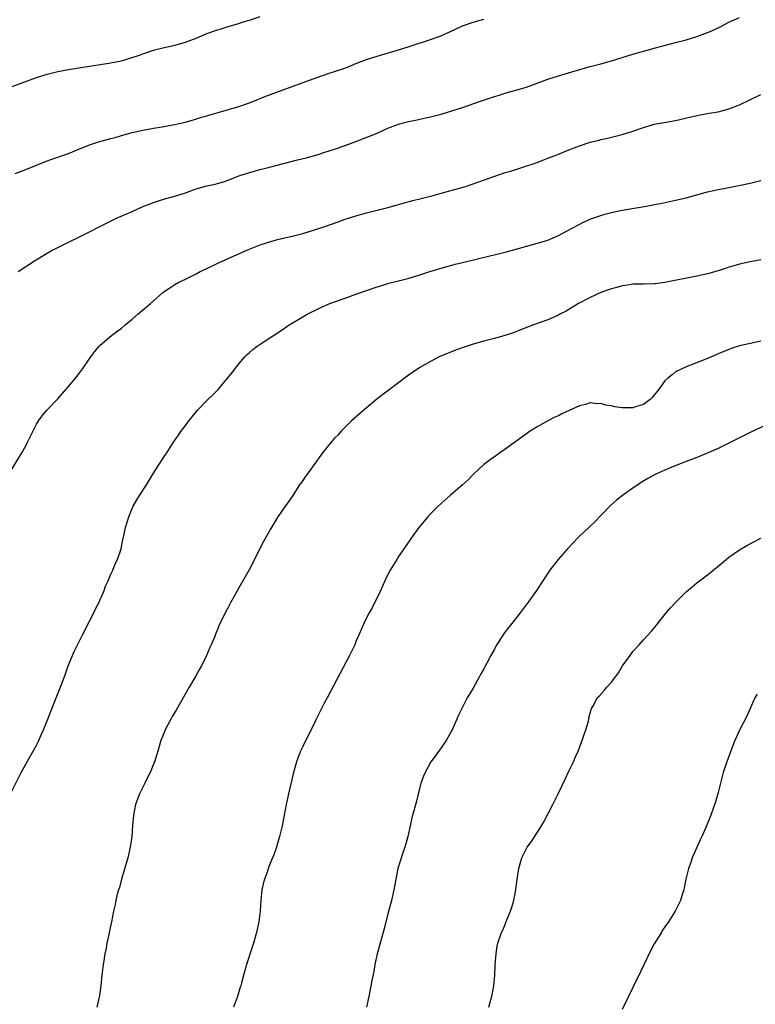
# Model space of a CAD drawing. Units: inches. Extents: x 2625000 to 2628000, y 1476000 to 1479000.
# Drawn here: x 2625230 to 2625368, y 1478548 to 1478732 of the extents above; entities that cross this region are included whole.
import ezdxf

# ---------------------------------------------------------------- set-up
doc = ezdxf.new("R2010")
doc.units = ezdxf.units.IN
doc.header["$MEASUREMENT"] = 0
doc.layers.add('LD26251476_10ft', color=61, linetype='Continuous')

msp = doc.modelspace()

# ---------------------------------------------------------------- linework, layer by layer
at = {"layer": 'LD26251476_10ft'}
for points, elevation in [([(2625227.27, 1478719.27), (2625231.82, 1478721), (2625233, 1478721.43), (2625235, 1478722.07), (2625237, 1478722.55), (2625239, 1478722.92), (2625241, 1478723.26), (2625243, 1478723.57), (2625247, 1478724.16), (2625249, 1478724.57), (2625251, 1478725.17), (2625252.36, 1478725.64), (2625253, 1478725.88), (2625255, 1478726.53), (2625257, 1478727.03), (2625259, 1478727.48), (2625261, 1478728.03), (2625263, 1478728.81), (2625265, 1478729.66), (2625267, 1478730.38), (2625267.48, 1478730.52), (2625268.98, 1478731), (2625271, 1478731.58), (2625271.85, 1478731.85), (2625273, 1478732.19), (2625275, 1478732.87)], 11000), ([(2625229, 1478703.44), (2625231, 1478704.17), (2625235, 1478705.8), (2625235.87, 1478706.13), (2625239, 1478707.17), (2625241, 1478707.95), (2625243, 1478708.76), (2625244.67, 1478709.33), (2625247, 1478709.99), (2625247.81, 1478710.19), (2625249, 1478710.56), (2625251, 1478711.1), (2625253, 1478711.55), (2625255, 1478711.91), (2625257, 1478712.25), (2625258.55, 1478712.55), (2625259, 1478712.63), (2625260.93, 1478713.07), (2625262.49, 1478713.51), (2625264.02, 1478713.98), (2625265, 1478714.26), (2625265.56, 1478714.44), (2625267.59, 1478715), (2625271, 1478716.01), (2625273, 1478716.7), (2625276.06, 1478717.94), (2625281, 1478719.71), (2625286.32, 1478721.68), (2625287, 1478721.89), (2625287.81, 1478722.19), (2625289, 1478722.53), (2625289.34, 1478722.66), (2625290.36, 1478723), (2625291.39, 1478723.39), (2625293, 1478724.07), (2625295, 1478724.82), (2625297, 1478725.45), (2625301, 1478726.6), (2625303, 1478727.22), (2625307, 1478728.55), (2625308.25, 1478729), (2625308.79, 1478729.21), (2625311.57, 1478730.43), (2625313, 1478731.09), (2625315, 1478731.79), (2625317, 1478732.39)], 11010), ([(2625229.6, 1478685), (2625232.64, 1478687), (2625235, 1478688.44), (2625235.95, 1478689), (2625236.64, 1478689.36), (2625239, 1478690.53), (2625241, 1478691.46), (2625243, 1478692.44), (2625244.67, 1478693.33), (2625248.03, 1478695), (2625251, 1478696.29), (2625252.87, 1478697.13), (2625255, 1478697.98), (2625255.77, 1478698.23), (2625257.31, 1478698.69), (2625259, 1478699.14), (2625261, 1478699.78), (2625263, 1478700.52), (2625265, 1478701.09), (2625266.58, 1478701.42), (2625267, 1478701.52), (2625268.14, 1478701.86), (2625269, 1478702.16), (2625271, 1478702.96), (2625273, 1478703.6), (2625275, 1478704.16), (2625277, 1478704.69), (2625282.05, 1478705.95), (2625283.64, 1478706.36), (2625285.9, 1478707), (2625287, 1478707.33), (2625289, 1478707.97), (2625291, 1478708.65), (2625293, 1478709.39), (2625296.97, 1478711), (2625299, 1478711.89), (2625301, 1478712.65), (2625302.85, 1478713.15), (2625304.49, 1478713.51), (2625305, 1478713.59), (2625306.14, 1478713.86), (2625307, 1478714.04), (2625309, 1478714.56), (2625311, 1478715.17), (2625313, 1478715.82), (2625316.36, 1478717), (2625319, 1478717.88), (2625319.87, 1478718.13), (2625321, 1478718.48), (2625321.42, 1478718.58), (2625323, 1478719.03), (2625325, 1478719.64), (2625329, 1478721.1), (2625331, 1478721.74), (2625333.51, 1478722.49), (2625337, 1478723.46), (2625339, 1478724), (2625341, 1478724.56), (2625345, 1478725.83), (2625349.24, 1478727), (2625353, 1478727.98), (2625355, 1478728.52), (2625357, 1478729.11), (2625359, 1478729.84), (2625359.82, 1478730.18), (2625361.53, 1478731), (2625363, 1478731.81), (2625365, 1478732.71)], 11020), ([(2625227.84, 1478647), (2625230.26, 1478651), (2625231, 1478652.34), (2625231.34, 1478653), (2625231.87, 1478654.13), (2625233, 1478656.35), (2625233.4, 1478657), (2625234.06, 1478657.94), (2625234.97, 1478659), (2625237, 1478661.13), (2625238.67, 1478663), (2625240.64, 1478665.36), (2625241.85, 1478667), (2625243.24, 1478669), (2625244, 1478670), (2625244.81, 1478671), (2625245, 1478671.2), (2625247.09, 1478673), (2625249, 1478674.42), (2625249.67, 1478675), (2625251, 1478676.1), (2625252.03, 1478677), (2625254.42, 1478679), (2625255, 1478679.53), (2625256.68, 1478681), (2625257, 1478681.26), (2625258.06, 1478681.94), (2625259, 1478682.58), (2625259.76, 1478683), (2625261, 1478683.58), (2625263, 1478684.58), (2625263.78, 1478685), (2625265, 1478685.58), (2625265.95, 1478686.05), (2625267.32, 1478686.68), (2625272.84, 1478689.16), (2625275, 1478690.04), (2625277, 1478690.68), (2625278.28, 1478691), (2625281, 1478691.64), (2625283, 1478692.17), (2625285, 1478692.75), (2625287, 1478693.4), (2625289.67, 1478694.33), (2625291, 1478694.82), (2625293, 1478695.49), (2625295, 1478696.05), (2625297, 1478696.53), (2625299, 1478697.05), (2625300.53, 1478697.47), (2625301, 1478697.61), (2625302.11, 1478697.89), (2625303, 1478698.17), (2625303.67, 1478698.33), (2625305.25, 1478698.75), (2625307.23, 1478699.23), (2625309.94, 1478699.94), (2625313.59, 1478701), (2625315, 1478701.46), (2625321, 1478703.57), (2625321.8, 1478703.8), (2625323, 1478704.19), (2625324.7, 1478704.7), (2625326.62, 1478705.38), (2625327, 1478705.5), (2625328.07, 1478705.93), (2625329, 1478706.26), (2625329.52, 1478706.48), (2625330.92, 1478707), (2625333, 1478707.83), (2625335, 1478708.6), (2625337, 1478709.27), (2625338.4, 1478709.6), (2625339, 1478709.78), (2625340.01, 1478709.99), (2625343, 1478710.74), (2625345, 1478711.35), (2625347, 1478712.06), (2625349, 1478712.65), (2625350.84, 1478713), (2625353, 1478713.38), (2625355.95, 1478714.05), (2625357.61, 1478714.39), (2625359.29, 1478714.71), (2625361, 1478715.01), (2625363, 1478715.53), (2625365, 1478716.31), (2625369, 1478718.25)], 11030), ([(2625228.17, 1478587), (2625230.13, 1478591), (2625231.87, 1478594.13), (2625232.39, 1478595), (2625233, 1478596.14), (2625233.43, 1478597), (2625233.92, 1478598.08), (2625234.31, 1478599), (2625235, 1478600.68), (2625235.65, 1478602.35), (2625236.74, 1478605), (2625237.83, 1478607.83), (2625238.44, 1478609.56), (2625238.98, 1478611), (2625239.78, 1478613), (2625240.15, 1478613.85), (2625240.7, 1478615), (2625241.72, 1478617), (2625243, 1478619.39), (2625243.8, 1478621), (2625244.18, 1478621.82), (2625244.79, 1478623), (2625245, 1478623.46), (2625245.64, 1478625), (2625246, 1478626), (2625246.46, 1478627), (2625247, 1478628.26), (2625247.34, 1478629), (2625247.82, 1478630.18), (2625248.24, 1478631), (2625248.91, 1478633), (2625249.26, 1478634.74), (2625249.41, 1478635.41), (2625249.73, 1478637), (2625250.34, 1478639), (2625251, 1478640.57), (2625251.2, 1478641), (2625251.85, 1478642.15), (2625252.36, 1478643), (2625253.65, 1478645), (2625255, 1478647.17), (2625257, 1478650.29), (2625257.48, 1478651), (2625258.77, 1478653), (2625259.68, 1478654.32), (2625260.1, 1478655), (2625261, 1478656.14), (2625261.61, 1478657), (2625262.24, 1478657.76), (2625263.22, 1478659), (2625265, 1478660.81), (2625266.12, 1478661.88), (2625267.11, 1478662.89), (2625268.94, 1478665.06), (2625269.84, 1478666.16), (2625271, 1478667.67), (2625272.14, 1478669), (2625272.56, 1478669.44), (2625273, 1478669.84), (2625273.63, 1478670.37), (2625274.45, 1478671), (2625275, 1478671.39), (2625277, 1478672.67), (2625278.41, 1478673.59), (2625279.6, 1478674.4), (2625280.43, 1478675), (2625283, 1478676.53), (2625283.84, 1478677), (2625284.62, 1478677.38), (2625285, 1478677.59), (2625286.14, 1478678.14), (2625287, 1478678.54), (2625288.11, 1478679), (2625289, 1478679.34), (2625291, 1478680.02), (2625293, 1478680.74), (2625295, 1478681.48), (2625297, 1478682.17), (2625297.64, 1478682.36), (2625299.19, 1478682.81), (2625301, 1478683.26), (2625303, 1478683.8), (2625305, 1478684.4), (2625306.87, 1478685), (2625309, 1478685.65), (2625311, 1478686.23), (2625311.63, 1478686.37), (2625313, 1478686.73), (2625317.87, 1478687.87), (2625321, 1478688.65), (2625327.54, 1478690.46), (2625329, 1478690.92), (2625331, 1478691.77), (2625332.63, 1478692.63), (2625335.7, 1478694.3), (2625337.11, 1478694.89), (2625339, 1478695.56), (2625339.75, 1478695.75), (2625341, 1478696.11), (2625343, 1478696.54), (2625344.86, 1478696.86), (2625346.82, 1478697.18), (2625348.52, 1478697.48), (2625349, 1478697.59), (2625350.19, 1478697.81), (2625353, 1478698.38), (2625355, 1478698.85), (2625359, 1478699.96), (2625360.22, 1478700.22), (2625361, 1478700.41), (2625362.72, 1478700.72), (2625364.87, 1478701.13), (2625367, 1478701.59), (2625369, 1478702.09)], 11040), ([(2625369, 1478687.2), (2625367, 1478686.84), (2625365, 1478686.41), (2625363.93, 1478686.07), (2625363, 1478685.81), (2625362.41, 1478685.59), (2625361, 1478685.13), (2625360.57, 1478685), (2625359, 1478684.56), (2625357, 1478684.13), (2625351, 1478682.96), (2625349.27, 1478682.73), (2625349, 1478682.68), (2625347, 1478682.64), (2625345, 1478682.62), (2625343.6, 1478682.4), (2625343, 1478682.34), (2625341.99, 1478682.01), (2625341, 1478681.78), (2625340.44, 1478681.56), (2625339, 1478681.07), (2625337, 1478680.16), (2625334.79, 1478679), (2625332.45, 1478677.55), (2625331.31, 1478677), (2625331, 1478676.83), (2625329, 1478675.94), (2625326.33, 1478675), (2625325, 1478674.49), (2625323.94, 1478674.06), (2625322.49, 1478673.51), (2625320.98, 1478673.02), (2625319, 1478672.46), (2625317, 1478671.94), (2625315, 1478671.36), (2625313.85, 1478671), (2625311.72, 1478670.28), (2625309.26, 1478669.26), (2625308.88, 1478669.12), (2625308.64, 1478669), (2625307, 1478668.16), (2625305.01, 1478666.99), (2625303.79, 1478666.21), (2625302.63, 1478665.37), (2625299, 1478662.61), (2625298.04, 1478661.96), (2625296.93, 1478661.07), (2625295, 1478659.47), (2625293.67, 1478658.33), (2625292.19, 1478657), (2625291, 1478655.84), (2625290.18, 1478655), (2625289.65, 1478654.35), (2625289, 1478653.72), (2625288.36, 1478653), (2625287, 1478651.33), (2625286.75, 1478651), (2625285, 1478648.6), (2625283.82, 1478647), (2625283.48, 1478646.52), (2625283, 1478645.78), (2625282.42, 1478645), (2625281, 1478642.82), (2625279, 1478639.97), (2625278.36, 1478639), (2625277, 1478636.82), (2625275.63, 1478634.37), (2625274.93, 1478633.07), (2625273.62, 1478630.38), (2625272.93, 1478629.07), (2625271, 1478625.66), (2625270.61, 1478625), (2625269.51, 1478623), (2625269, 1478621.97), (2625268.46, 1478621), (2625267.33, 1478618.67), (2625267, 1478617.87), (2625266.73, 1478617.27), (2625266.41, 1478616.41), (2625265.82, 1478615), (2625265.54, 1478614.46), (2625264.97, 1478613), (2625263.99, 1478611), (2625263.61, 1478610.39), (2625262.86, 1478609), (2625261.67, 1478607), (2625259.26, 1478602.74), (2625258.5, 1478601.5), (2625258.22, 1478601), (2625257.16, 1478599), (2625256.53, 1478597.47), (2625256.37, 1478597), (2625255.78, 1478595), (2625255.62, 1478594.38), (2625255.17, 1478593), (2625255, 1478592.55), (2625254.37, 1478591), (2625253.69, 1478589.69), (2625253.37, 1478589), (2625252.36, 1478587), (2625252.01, 1478585.99), (2625251.62, 1478585), (2625251.22, 1478583), (2625251.04, 1478581), (2625250.89, 1478579), (2625250.61, 1478577), (2625250.14, 1478575), (2625248.98, 1478571), (2625248.58, 1478569.42), (2625248.43, 1478569), (2625248.16, 1478568.16), (2625247.89, 1478567), (2625247.77, 1478566.23), (2625247.45, 1478565), (2625247.08, 1478563), (2625246.72, 1478561.28), (2625246.6, 1478560.6), (2625246.23, 1478559), (2625246.08, 1478558.08), (2625245.85, 1478557), (2625245.65, 1478555.65), (2625245.53, 1478555), (2625245.29, 1478553), (2625245.09, 1478551), (2625244.84, 1478549.16), (2625244.35, 1478547)], 11050), ([(2625369, 1478671.94), (2625367.62, 1478671.62), (2625365, 1478671.05), (2625363.44, 1478670.56), (2625363, 1478670.4), (2625361, 1478669.55), (2625360.63, 1478669.37), (2625359, 1478668.69), (2625355, 1478667.15), (2625353, 1478666.17), (2625352.34, 1478665.66), (2625351.56, 1478665), (2625351, 1478664.49), (2625349.94, 1478663), (2625348.61, 1478661.39), (2625348.21, 1478661), (2625347, 1478660.09), (2625345.69, 1478659.69), (2625345, 1478659.44), (2625343.44, 1478659.44), (2625343, 1478659.45), (2625341.63, 1478659.63), (2625341, 1478659.82), (2625339.93, 1478659.93), (2625339, 1478660.27), (2625338.22, 1478660.22), (2625337, 1478660.35), (2625336.08, 1478660.08), (2625335, 1478659.82), (2625333.05, 1478658.95), (2625331.68, 1478658.32), (2625331, 1478657.96), (2625330.33, 1478657.67), (2625329, 1478657), (2625327, 1478655.9), (2625325.6, 1478655), (2625325, 1478654.59), (2625321, 1478651.69), (2625320.02, 1478651), (2625319.43, 1478650.57), (2625318.26, 1478649.74), (2625317.26, 1478649), (2625317, 1478648.78), (2625315.09, 1478647), (2625314.04, 1478645.96), (2625313, 1478645.01), (2625310.68, 1478643), (2625309, 1478641.51), (2625308.46, 1478641), (2625307, 1478639.55), (2625306.51, 1478639), (2625304.82, 1478637), (2625303.35, 1478635), (2625302.4, 1478633.6), (2625301.97, 1478633), (2625301, 1478631.53), (2625300.65, 1478631), (2625300.02, 1478629.98), (2625299.45, 1478629), (2625299, 1478628.16), (2625298.43, 1478627), (2625297.52, 1478625), (2625296.06, 1478621.94), (2625295.5, 1478621), (2625295, 1478620.05), (2625294.47, 1478619), (2625293.6, 1478617), (2625293, 1478615.59), (2625292.76, 1478615), (2625291.81, 1478613), (2625287.57, 1478605), (2625287, 1478603.89), (2625286.51, 1478603), (2625286, 1478602), (2625285.5, 1478601), (2625285, 1478599.92), (2625284.02, 1478597.98), (2625283, 1478595.87), (2625282.6, 1478595), (2625282.13, 1478593.87), (2625281.85, 1478593), (2625281.22, 1478590.78), (2625280.32, 1478587), (2625279.89, 1478585), (2625279.12, 1478581), (2625278.66, 1478579), (2625278.28, 1478577.72), (2625278.08, 1478577), (2625277.57, 1478575.57), (2625277.35, 1478575), (2625276.64, 1478573.36), (2625276.3, 1478572.3), (2625275.82, 1478571), (2625275.64, 1478570.36), (2625275.34, 1478569), (2625275.11, 1478567), (2625275, 1478565), (2625274.76, 1478563), (2625274.32, 1478561), (2625273.75, 1478559), (2625273.57, 1478558.43), (2625272.44, 1478555), (2625272.11, 1478553.89), (2625271.54, 1478551.54), (2625271.39, 1478551), (2625271.28, 1478550.72), (2625270.78, 1478549), (2625270.03, 1478547)], 11060), ([(2625371, 1478656.7), (2625367, 1478654.82), (2625363, 1478652.8), (2625361, 1478651.82), (2625357.62, 1478650.38), (2625357, 1478650.14), (2625356.2, 1478649.8), (2625355, 1478649.35), (2625352.28, 1478648.28), (2625351, 1478647.76), (2625349.31, 1478647), (2625347.81, 1478646.19), (2625346.57, 1478645.43), (2625345, 1478644.37), (2625343.03, 1478642.97), (2625341.91, 1478642.09), (2625340.85, 1478641.15), (2625339, 1478639.22), (2625337.9, 1478638.1), (2625336.71, 1478637), (2625335, 1478635.37), (2625334.61, 1478635), (2625333.82, 1478634.18), (2625332.72, 1478633), (2625330.98, 1478631), (2625329.39, 1478629), (2625329, 1478628.44), (2625326.78, 1478625), (2625325.36, 1478623), (2625323.85, 1478621), (2625322.28, 1478619), (2625321.7, 1478618.3), (2625320.84, 1478617.16), (2625319.28, 1478614.72), (2625319, 1478614.16), (2625318.34, 1478613), (2625317.63, 1478611.63), (2625317.17, 1478610.83), (2625317, 1478610.48), (2625316.44, 1478609.56), (2625316.17, 1478609), (2625315, 1478606.84), (2625314.29, 1478605.71), (2625313.91, 1478605), (2625312.87, 1478603), (2625312.25, 1478601.75), (2625311.97, 1478601), (2625311.07, 1478599), (2625309.91, 1478597), (2625309, 1478595.65), (2625307.9, 1478594.1), (2625307.09, 1478593), (2625305.97, 1478591), (2625305.69, 1478590.31), (2625305.21, 1478589), (2625305, 1478588.25), (2625304.36, 1478585.64), (2625303.84, 1478583.84), (2625303.62, 1478583), (2625303.51, 1478582.49), (2625303.15, 1478581), (2625302.71, 1478579), (2625302.35, 1478577.65), (2625302.17, 1478577), (2625301.76, 1478575.76), (2625300.89, 1478573), (2625300.46, 1478571), (2625300.12, 1478569), (2625299.67, 1478567), (2625299, 1478564.51), (2625298.3, 1478561.7), (2625297.71, 1478559.71), (2625296.99, 1478557), (2625296.57, 1478555), (2625296.33, 1478553.67), (2625295.97, 1478551.97), (2625295.68, 1478550.32), (2625295.41, 1478549), (2625294.98, 1478547)], 11070), ([(2625317.94, 1478547), (2625318.33, 1478548.33), (2625318.54, 1478549), (2625318.9, 1478551), (2625319.07, 1478553), (2625319.15, 1478554.85), (2625319.31, 1478557), (2625319.54, 1478558.46), (2625319.65, 1478559), (2625320.33, 1478561), (2625320.55, 1478561.45), (2625321, 1478562.52), (2625321.15, 1478562.85), (2625321.34, 1478563.34), (2625322.04, 1478565), (2625322.28, 1478565.72), (2625322.64, 1478567), (2625323.02, 1478569), (2625323.29, 1478571), (2625323.59, 1478573), (2625323.88, 1478574.12), (2625324.16, 1478575), (2625325, 1478576.77), (2625325.13, 1478577), (2625325.93, 1478578.07), (2625327.83, 1478581), (2625328.26, 1478581.74), (2625329.97, 1478585), (2625330.98, 1478587), (2625332.26, 1478589.74), (2625333, 1478591.24), (2625333.84, 1478593), (2625334.18, 1478593.81), (2625334.72, 1478595), (2625335, 1478595.7), (2625335.47, 1478597), (2625335.83, 1478598.17), (2625336.15, 1478599), (2625336.64, 1478600.64), (2625336.71, 1478601), (2625336.74, 1478601.26), (2625337, 1478602.14), (2625337.17, 1478602.83), (2625337.25, 1478603), (2625337.57, 1478603.57), (2625338.31, 1478605), (2625338.65, 1478605.35), (2625339.61, 1478606.39), (2625340.11, 1478607), (2625341, 1478607.97), (2625342.3, 1478609.7), (2625343.05, 1478611), (2625344.46, 1478613), (2625345, 1478613.69), (2625346.16, 1478615), (2625347, 1478615.89), (2625348.49, 1478617.51), (2625349.38, 1478618.62), (2625351.25, 1478621), (2625352.06, 1478621.94), (2625353.05, 1478623), (2625355.08, 1478625), (2625356.13, 1478625.87), (2625357, 1478626.58), (2625359, 1478628.11), (2625361, 1478629.74), (2625362.48, 1478631), (2625363, 1478631.41), (2625365, 1478632.82), (2625366.39, 1478633.61), (2625369, 1478634.99)], 11080), ([(2625368.31, 1478605.69), (2625367.92, 1478605), (2625366.99, 1478603), (2625366.39, 1478601.61), (2625365, 1478598.93), (2625364.13, 1478597), (2625363.58, 1478595.58), (2625362.63, 1478593), (2625361.97, 1478591), (2625361.43, 1478589), (2625361, 1478587.28), (2625360.5, 1478585.5), (2625359.62, 1478583), (2625358.69, 1478580.69), (2625357.96, 1478579), (2625357.64, 1478578.36), (2625356.15, 1478575), (2625355.85, 1478574.15), (2625355.41, 1478573), (2625354.93, 1478571), (2625354.62, 1478569.38), (2625354.54, 1478569), (2625354.32, 1478568.32), (2625353.92, 1478567), (2625353.63, 1478566.37), (2625352.94, 1478565), (2625351.67, 1478563), (2625351, 1478562.05), (2625350.58, 1478561.42), (2625350.34, 1478561), (2625349, 1478558.85), (2625348.34, 1478557.66), (2625346.4, 1478553.6), (2625345, 1478550.69), (2625344.15, 1478549), (2625343, 1478546.57)], 11090)]:
    msp.add_lwpolyline(points, dxfattribs=dict(at, elevation=elevation))

doc.saveas('drawing.dxf')
